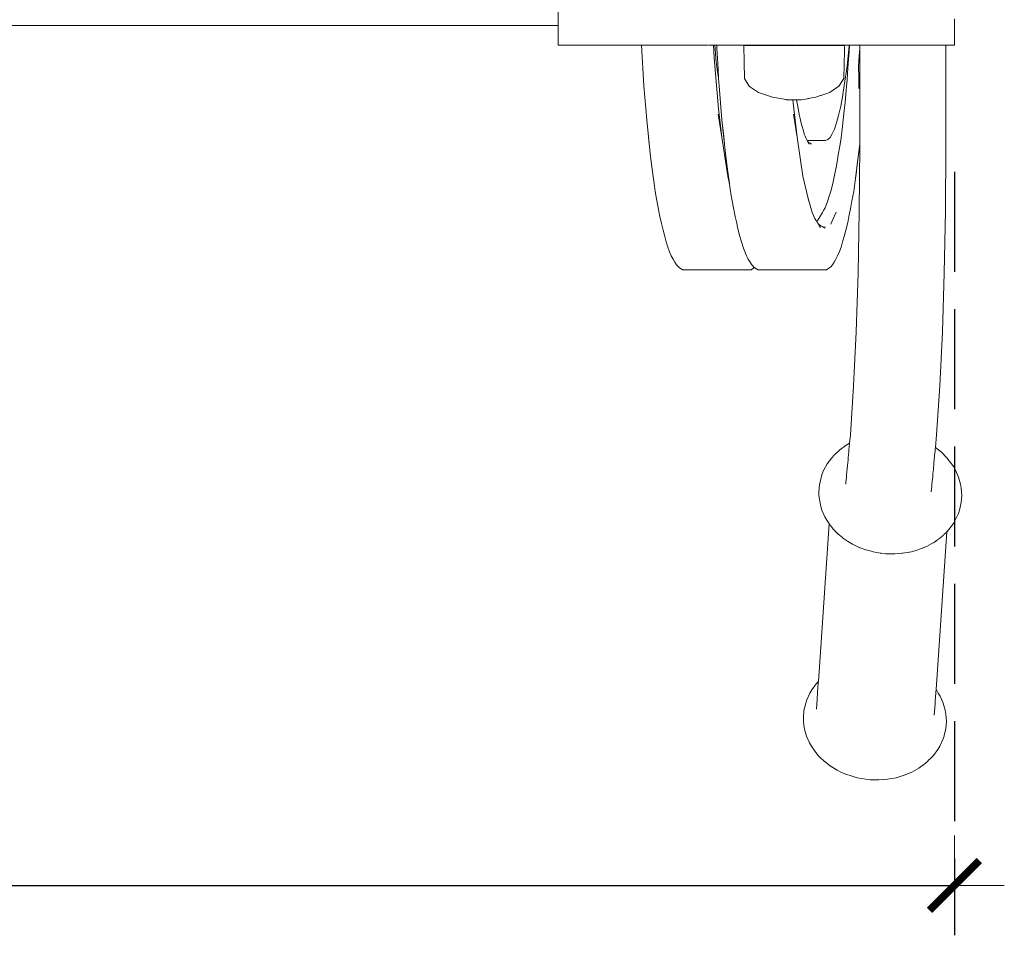
# Model space of a CAD drawing. Units: millimetres. Extents: x 1577 to 3839, y 1214 to 2002.
# Drawn here: x 1768 to 1807, y 1230 to 1266 of the extents above; entities that cross this region are included whole.
import ezdxf

# ---------------------------------------------------------------- set-up
doc = ezdxf.new("R2010")
doc.units = ezdxf.units.MM
doc.linetypes.add('JIS_02_4.0', pattern=[5.5, 4, -1.5])
doc.layers.get('Defpoints').update_dxf_attribs({"color": 250})
doc.layers.add('ProfileEdges_Nr_Pióra__7', color=7, linetype='Continuous', lineweight=18)
doc.styles.add('1-25', font='arial-narrow_[pl.allfont.net].ttf', dxfattribs={"height": 7})
doc.dimstyles.new('1-25', dxfattribs={"dimtxt": 7, "dimasz": 0.2, "dimexe": 2, "dimexo": 5, "dimgap": 1.25, "dimtad": 1, "dimdec": 0, "dimrnd": 0.5, "dimtxsty": '1-25', "dimblk": 'BG dim mark', "dimcen": 0, "dimclrd": 256, "dimclre": 8, "dimclrt": 11, "dimadec": 0, "dimazin": 0, "dimtfac": 1, "dimtdec": 0, "dimtix": 1, "dimtmove": 1, "dimatfit": 3, "dimfxl": 0.5, "dimtfill": 1, "dimarcsym": 0})

# ---------------------------------------------------------------- blocks, each defined once
blk = doc.blocks.new('BG dim mark')
for p, q in [((0, -10), (0, 10)), ((10, 0), (-10, 0))]:
    blk.add_line(p, q)
at = {"color": 0, "linetype": 'ByBlock', "const_width": 1.5}
blk.add_lwpolyline([(5, 5), (-5, -5)], dxfattribs=at)
blk = doc.blocks.new('*D33')
at = {"layer": 'Defpoints', "color": 0, "transparency": 16777216}
for p in [(1698.189, 1265.108), (1804.933, 1265.108), (1804.933, 1231.532)]:
    blk.add_point(p, dxfattribs=at)
at = {"layer": 'ProfileEdges_Nr_Pióra__7', "color": 8, "linetype": 'JIS_02_4.0', "lineweight": -2, "transparency": 16777216}
for p, q in [((1698.189, 1260.108), (1698.189, 1229.532)), ((1804.933, 1260.108), (1804.933, 1229.532))]:
    blk.add_line(p, q, dxfattribs=at)
at = {"layer": 'ProfileEdges_Nr_Pióra__7', "lineweight": -2, "transparency": 16777216}
blk.add_line((1698.389, 1231.532), (1804.733, 1231.532), dxfattribs=at)
at = {"layer": 'ProfileEdges_Nr_Pióra__7', "lineweight": -2, "transparency": 16777216, "xscale": 0.2, "yscale": 0.2, "zscale": 0.2, "rotation": 180}
blk.add_blockref('BG dim mark', (1698.189, 1231.532), dxfattribs=at)
at = {"layer": 'ProfileEdges_Nr_Pióra__7', "lineweight": -2, "transparency": 16777216, "xscale": 0.2, "yscale": 0.2, "zscale": 0.2}
blk.add_blockref('BG dim mark', (1804.933, 1231.532), dxfattribs=at)
at = {"layer": 'ProfileEdges_Nr_Pióra__7', "color": 11, "transparency": 16777216, "insert": (1751.561, 1236.356), "char_height": 7, "attachment_point": 5, "style": '1-25', "bg_fill": 3, "box_fill_scale": 1.1, "bg_fill_color": 256, "bg_fill_true_color": 13158600, "bg_fill_transparency": 0}
blk.add_mtext('107', dxfattribs=at)

msp = doc.modelspace()

# ---------------------------------------------------------------- linework, layer by layer
at = {"layer": 'ProfileEdges_Nr_Pióra__7', "linetype": 'Continuous', "flags": 128}
for points in [[(1789.065, 1266.172), (1789.065, 1267.107)], [(1789.065, 1265.977), (1789.065, 1266.172)], [(1789.065, 1265.977), (1762.565, 1265.977)]]:
    msp.add_lwpolyline(points, dxfattribs=at)

# ---------------------------------------------------------------- dimensions: what is measured, and where the dimension line sits
at = {"layer": 'ProfileEdges_Nr_Pióra__7'}
dim = msp.add_linear_dim(base=(1804.933, 1231.532), p1=(1698.189, 1265.108), p2=(1804.933, 1265.108), dimstyle='1-25', dxfattribs=at)
dim.commit()
dim.dimension.update_dxf_attribs({"geometry": '*D33', "text_midpoint": (1751.561, 1236.356)})

# ---------------------------------------------------------------- next in the draw order: linework, layer by layer
at = {"layer": 'ProfileEdges_Nr_Pióra__7', "linetype": 'Continuous', "flags": 128}
for points in [[(1804.939, 1265.183), (1804.939, 1266.244)], [(1789.065, 1265.977), (1789.065, 1265.183)], [(1789.065, 1265.183), (1792.405, 1265.183)], [(1792.405, 1265.183), (1792.5, 1263.553)], [(1792.419, 1265.183), (1792.438, 1265.183)], [(1792.438, 1265.183), (1795.043, 1265.183)], [(1795.043, 1265.183), (1795.067, 1265.183)], [(1795.083, 1265.183), (1795.124, 1265.183)], [(1795.124, 1265.183), (1795.14, 1265.183)], [(1795.14, 1265.183), (1795.237, 1265.183)], [(1795.237, 1265.183), (1795.293, 1265.183)], [(1795.293, 1265.183), (1795.32, 1264.68)], [(1795.293, 1265.183), (1795.339, 1265.183)], [(1795.339, 1265.183), (1795.351, 1265.04)], [(1795.339, 1265.183), (1795.418, 1265.183)], [(1795.351, 1265.04), (1795.383, 1264.666)], [(1795.418, 1265.183), (1795.426, 1265.057)], [(1795.426, 1265.057), (1795.449, 1264.652)], [(1795.432, 1265.183), (1795.451, 1265.183)], [(1795.451, 1265.183), (1798.057, 1265.183)], [(1796.597, 1265.175), (1796.498, 1265.175)], [(1796.498, 1265.175), (1796.511, 1264.513)], [(1796.597, 1265.175), (1796.883, 1265.175)], [(1796.883, 1265.175), (1797.33, 1265.175)], [(1797.892, 1265.175), (1797.33, 1265.175)], [(1797.892, 1265.175), (1798.057, 1265.175)], [(1798.057, 1265.183), (1798.081, 1265.183)], [(1798.057, 1265.175), (1798.082, 1265.175)], [(1798.096, 1265.183), (1798.137, 1265.183)], [(1798.097, 1265.175), (1798.138, 1265.175)], [(1798.137, 1265.183), (1798.154, 1265.183)], [(1798.138, 1265.175), (1798.154, 1265.175)], [(1798.154, 1265.183), (1798.25, 1265.183)], [(1798.154, 1265.175), (1798.251, 1265.175)], [(1798.25, 1265.183), (1798.307, 1265.183)], [(1798.251, 1265.175), (1798.307, 1265.175)], [(1798.307, 1265.183), (1798.353, 1265.183)], [(1798.307, 1265.175), (1798.353, 1265.175)], [(1798.353, 1265.183), (1798.405, 1265.183)], [(1798.353, 1265.175), (1798.404, 1265.175)], [(1798.404, 1265.175), (1798.424, 1265.175)], [(1798.405, 1265.183), (1798.424, 1265.183)], [(1798.436, 1265.175), (1798.515, 1265.175)], [(1798.437, 1265.183), (1798.52, 1265.183)], [(1798.52, 1265.183), (1798.544, 1265.183)], [(1798.555, 1265.175), (1798.52, 1265.175)], [(1798.552, 1265.183), (1798.563, 1265.183)], [(1798.567, 1265.183), (1798.611, 1265.183)], [(1798.61, 1265.175), (1798.567, 1265.175)], [(1798.652, 1265.175), (1798.618, 1265.175)], [(1798.62, 1265.183), (1798.636, 1265.183)], [(1798.636, 1265.183), (1798.664, 1265.183)], [(1798.716, 1265.175), (1798.661, 1265.175)], [(1798.664, 1265.183), (1798.716, 1265.183)], [(1798.729, 1265.175), (1798.716, 1265.175)], [(1798.718, 1265.183), (1798.743, 1265.183)], [(1798.743, 1265.175), (1798.729, 1265.175)], [(1798.743, 1265.183), (1798.773, 1265.183)], [(1798.773, 1265.175), (1798.743, 1265.175)], [(1798.812, 1265.175), (1798.788, 1265.175)], [(1798.789, 1265.183), (1798.813, 1265.183)], [(1798.835, 1265.175), (1798.812, 1265.175)], [(1798.813, 1265.183), (1798.834, 1265.183)], [(1798.838, 1265.183), (1798.86, 1265.183)], [(1798.861, 1265.175), (1798.838, 1265.175)], [(1798.868, 1265.183), (1798.897, 1265.183)], [(1798.898, 1265.175), (1798.869, 1265.175)], [(1798.897, 1265.183), (1799.192, 1265.183)], [(1799.138, 1265.175), (1798.898, 1265.175)], [(1799.138, 1265.175), (1799.191, 1265.175)], [(1799.191, 1265.175), (1799.592, 1265.175)], [(1799.192, 1265.183), (1799.592, 1265.183)], [(1799.592, 1265.183), (1799.642, 1265.183)], [(1799.592, 1265.175), (1799.642, 1265.175)], [(1799.642, 1265.183), (1799.655, 1265.183)], [(1799.642, 1265.175), (1799.693, 1265.175)], [(1799.655, 1265.183), (1799.693, 1265.183)], [(1799.693, 1265.183), (1799.903, 1265.183)], [(1799.903, 1265.175), (1799.701, 1265.175)], [(1799.903, 1265.183), (1799.97, 1265.183)], [(1799.97, 1265.175), (1799.903, 1265.175)], [(1799.97, 1265.183), (1800.492, 1265.183)], [(1800.147, 1265.175), (1799.97, 1265.175)], [(1800.433, 1265.175), (1800.147, 1265.175)], [(1800.493, 1265.175), (1800.433, 1265.175)], [(1800.492, 1265.183), (1800.521, 1265.183)], [(1800.522, 1265.175), (1800.493, 1265.175)], [(1800.507, 1263.856), (1800.528, 1264.973)], [(1800.521, 1265.183), (1800.541, 1265.183)], [(1800.528, 1264.973), (1800.531, 1265.113)], [(1800.531, 1265.113), (1800.532, 1265.175)], [(1800.541, 1265.183), (1800.712, 1265.183)], [(1800.717, 1265.155), (1800.636, 1264.347)], [(1800.721, 1264.924), (1800.7, 1264.631)], [(1800.719, 1265.183), (1800.717, 1265.155)], [(1800.719, 1265.183), (1800.731, 1265.183)], [(1800.739, 1265.183), (1800.721, 1264.924)], [(1800.739, 1265.183), (1801.142, 1265.183)], [(1801.142, 1265.036), (1801.126, 1264.779)], [(1801.142, 1265.183), (1801.24, 1265.183)], [(1801.142, 1265.183), (1801.142, 1265.036)], [(1801.142, 1265.036), (1801.142, 1264.63)], [(1801.24, 1265.183), (1801.447, 1265.183)], [(1801.447, 1265.183), (1801.742, 1265.183)], [(1801.745, 1265.183), (1802.116, 1265.183)], [(1802.116, 1265.183), (1802.542, 1265.183)], [(1802.542, 1265.183), (1802.655, 1265.183)], [(1802.655, 1265.183), (1803.005, 1265.183)], [(1803.005, 1265.183), (1803.443, 1265.183)], [(1803.443, 1265.183), (1803.459, 1265.183)], [(1803.459, 1265.183), (1803.857, 1265.183)], [(1803.857, 1265.183), (1804.082, 1265.183)], [(1804.082, 1265.183), (1804.185, 1265.183)], [(1804.185, 1265.183), (1804.427, 1265.183)], [(1804.427, 1265.183), (1804.553, 1265.183)], [(1804.553, 1265.183), (1804.568, 1265.183)], [(1804.568, 1265.183), (1804.593, 1265.183)], [(1804.593, 1265.183), (1804.594, 1261.121)], [(1804.593, 1265.183), (1804.842, 1265.183)], [(1804.842, 1265.183), (1804.939, 1265.183)], [(1795.32, 1264.68), (1795.488, 1262.639)], [(1795.383, 1264.666), (1795.385, 1264.646)], [(1795.385, 1264.646), (1795.439, 1264.217)], [(1795.449, 1264.652), (1795.474, 1264.224)], [(1796.511, 1264.513), (1796.523, 1263.856)], [(1800.7, 1264.631), (1800.66, 1264.062)], [(1801.126, 1264.779), (1801.099, 1264.34)], [(1801.142, 1264.63), (1801.142, 1264.027)], [(1795.439, 1264.217), (1795.482, 1263.879)], [(1795.474, 1264.224), (1795.494, 1263.877)], [(1800.636, 1264.347), (1800.522, 1263.567)], [(1800.66, 1264.062), (1800.64, 1263.775)], [(1801.104, 1263.901), (1801.099, 1264.34)], [(1801.142, 1264.027), (1801.142, 1263.847)], [(1795.482, 1263.879), (1795.505, 1263.695)], [(1795.494, 1263.877), (1795.505, 1263.695)], [(1795.505, 1263.695), (1795.513, 1263.553)], [(1796.523, 1263.856), (1796.718, 1263.55)], [(1800.312, 1263.55), (1800.507, 1263.856)], [(1800.591, 1263.222), (1800.633, 1263.678)], [(1800.64, 1263.775), (1800.633, 1263.678)], [(1801.101, 1263.447), (1801.104, 1263.901)], [(1801.142, 1263.847), (1801.142, 1263.573)], [(1792.614, 1262.193), (1792.5, 1263.553)], [(1795.628, 1262.193), (1795.513, 1263.553)], [(1796.718, 1263.55), (1796.775, 1263.51)], [(1796.775, 1263.51), (1797.089, 1263.29)], [(1797.089, 1263.29), (1797.644, 1263.101)], [(1799.941, 1263.29), (1799.623, 1263.182)], [(1799.963, 1263.305), (1799.941, 1263.29)], [(1799.994, 1263.327), (1799.963, 1263.305)], [(1800.312, 1263.55), (1799.994, 1263.327)], [(1800.451, 1263.123), (1800.522, 1263.567)], [(1801.142, 1263.573), (1801.142, 1263.193)], [(1798.196, 1263.005), (1797.644, 1263.101)], [(1798.215, 1263.002), (1798.196, 1263.005)], [(1798.215, 1263.002), (1798.227, 1263.002)], [(1798.232, 1263.002), (1798.268, 1263.002)], [(1798.268, 1263.002), (1798.294, 1263.002)], [(1798.294, 1263.002), (1798.342, 1263.002)], [(1798.453, 1263.002), (1798.342, 1263.002)], [(1798.453, 1263.002), (1798.471, 1263.002)], [(1798.471, 1263.002), (1798.501, 1262.639)], [(1798.471, 1263.002), (1798.611, 1263.002)], [(1798.674, 1262.666), (1798.611, 1263.002)], [(1798.613, 1263.002), (1798.815, 1263.002)], [(1799.057, 1263.044), (1798.815, 1263.002)], [(1799.107, 1263.053), (1799.065, 1263.045)], [(1799.149, 1263.06), (1799.111, 1263.053)], [(1799.386, 1263.101), (1799.149, 1263.06)], [(1799.579, 1263.167), (1799.386, 1263.101)], [(1799.601, 1263.174), (1799.579, 1263.167)], [(1799.623, 1263.182), (1799.601, 1263.174)], [(1800.387, 1262.741), (1800.451, 1263.123)], [(1800.561, 1262.896), (1800.522, 1262.564)], [(1800.561, 1262.896), (1800.591, 1263.222)], [(1801.142, 1263.193), (1801.142, 1261.667)], [(1795.621, 1261.502), (1795.488, 1262.639)], [(1798.634, 1261.502), (1798.501, 1262.639)], [(1798.722, 1262.415), (1798.674, 1262.666)], [(1800.297, 1262.375), (1800.387, 1262.741)], [(1800.522, 1262.564), (1800.494, 1262.321)], [(1792.614, 1262.193), (1792.67, 1261.661)], [(1792.614, 1262.193), (1792.749, 1260.845)], [(1795.481, 1262.428), (1795.621, 1261.502)], [(1795.628, 1262.193), (1795.683, 1261.661)], [(1795.628, 1262.193), (1795.762, 1260.845)], [(1798.494, 1262.428), (1798.634, 1261.502)], [(1798.754, 1262.246), (1798.722, 1262.415)], [(1798.754, 1262.246), (1798.789, 1262.116)], [(1798.789, 1262.116), (1798.83, 1261.97)], [(1800.19, 1261.991), (1800.214, 1262.074)], [(1800.214, 1262.074), (1800.297, 1262.375)], [(1800.494, 1262.321), (1800.435, 1261.817)], [(1792.67, 1261.661), (1792.715, 1261.227)], [(1795.683, 1261.661), (1795.728, 1261.227)], [(1798.83, 1261.97), (1798.89, 1261.751)], [(1798.89, 1261.751), (1798.92, 1261.642)], [(1800.042, 1261.632), (1800.129, 1261.826)], [(1800.129, 1261.826), (1800.19, 1261.991)], [(1800.435, 1261.817), (1800.395, 1261.479)], [(1801.142, 1261.667), (1801.142, 1261.234)], [(1795.621, 1261.502), (1795.857, 1259.939)], [(1798.634, 1261.502), (1798.871, 1259.939)], [(1798.92, 1261.642), (1798.925, 1261.623)], [(1798.961, 1261.542), (1798.925, 1261.623)], [(1798.989, 1261.479), (1798.961, 1261.542)], [(1799.025, 1261.399), (1798.989, 1261.479)], [(1799.038, 1261.37), (1799.025, 1261.399)], [(1799.372, 1261.372), (1799.038, 1261.37)], [(1799.061, 1261.32), (1799.041, 1261.364)], [(1799.216, 1261.22), (1799.063, 1261.315)], [(1799.091, 1261.253), (1799.063, 1261.315)], [(1799.42, 1261.372), (1799.372, 1261.372)], [(1799.573, 1261.373), (1799.42, 1261.372)], [(1799.649, 1261.374), (1799.575, 1261.373)], [(1799.678, 1261.374), (1799.649, 1261.374)], [(1799.769, 1261.374), (1799.678, 1261.374)], [(1799.769, 1261.374), (1799.863, 1261.407)], [(1799.863, 1261.407), (1799.953, 1261.492)], [(1799.953, 1261.492), (1800.042, 1261.632)], [(1800.395, 1261.479), (1800.341, 1261.137)], [(1799.106, 1261.22), (1799.091, 1261.253)], [(1800.341, 1261.137), (1800.286, 1260.798)], [(1800.957, 1259.751), (1801.142, 1261.234)], [(1801.095, 1260.808), (1801.142, 1261.207)], [(1801.126, 1258.542), (1801.142, 1261.12)], [(1801.142, 1261.207), (1801.142, 1261.234)], [(1801.142, 1261.207), (1801.142, 1261.12)], [(1804.578, 1258.543), (1804.594, 1261.121)], [(1792.749, 1260.845), (1792.811, 1260.403)], [(1795.762, 1260.845), (1795.824, 1260.403)], [(1800.253, 1260.593), (1800.204, 1260.283)], [(1800.286, 1260.798), (1800.253, 1260.593)], [(1801.095, 1260.808), (1801.046, 1260.403)], [(1792.811, 1260.403), (1792.862, 1260.014)], [(1795.824, 1260.403), (1795.876, 1260.014)], [(1800.204, 1260.283), (1800.149, 1260.041)], [(1801.046, 1260.403), (1800.995, 1260.014)], [(1792.862, 1260.014), (1792.915, 1259.641)], [(1795.931, 1259.614), (1795.857, 1259.939)], [(1795.876, 1260.014), (1795.929, 1259.641)], [(1799.074, 1259.042), (1798.871, 1259.939)], [(1800.149, 1260.041), (1800.061, 1259.652)], [(1800.901, 1259.329), (1800.957, 1259.751)], [(1800.957, 1259.751), (1800.995, 1260.014)], [(1792.957, 1259.328), (1792.915, 1259.641)], [(1793.071, 1258.671), (1792.957, 1259.328)], [(1795.931, 1259.614), (1795.929, 1259.641)], [(1795.97, 1259.329), (1795.931, 1259.614)], [(1795.97, 1259.329), (1795.979, 1259.277)], [(1799.991, 1259.34), (1799.935, 1259.177)], [(1800.061, 1259.652), (1799.991, 1259.343)], [(1800.901, 1259.329), (1800.831, 1258.947)], [(1795.979, 1259.277), (1795.988, 1259.228)], [(1796.085, 1258.671), (1795.988, 1259.228)], [(1799.074, 1259.042), (1799.245, 1258.479)], [(1799.091, 1258.964), (1799.074, 1259.042)], [(1799.847, 1258.92), (1799.796, 1258.772)], [(1799.935, 1259.177), (1799.847, 1258.92)], [(1800.831, 1258.947), (1800.773, 1258.626)], [(1793.071, 1258.671), (1793.145, 1258.322)], [(1796.085, 1258.671), (1796.158, 1258.323)], [(1799.698, 1258.567), (1799.649, 1258.486)], [(1799.762, 1258.672), (1799.698, 1258.567)], [(1799.796, 1258.772), (1799.762, 1258.672)], [(1800.773, 1258.626), (1800.713, 1258.325)], [(1801.079, 1256.058), (1801.126, 1258.542)], [(1804.531, 1256.058), (1804.578, 1258.543)], [(1793.145, 1258.322), (1793.206, 1258.038)], [(1796.158, 1258.323), (1796.203, 1258.115)], [(1796.203, 1258.115), (1796.22, 1258.039)], [(1799.352, 1258.242), (1799.245, 1258.479)], [(1799.366, 1258.209), (1799.352, 1258.242)], [(1799.366, 1258.209), (1799.387, 1258.177)], [(1799.387, 1258.177), (1799.407, 1258.147)], [(1799.464, 1258.182), (1799.407, 1258.147)], [(1799.407, 1258.147), (1799.421, 1258.124)], [(1799.421, 1258.124), (1799.486, 1258.024)], [(1799.505, 1258.25), (1799.464, 1258.182)], [(1799.649, 1258.486), (1799.505, 1258.25)], [(1800.126, 1258.33), (1799.99, 1258.016)], [(1800.137, 1258.355), (1800.126, 1258.33)], [(1800.2, 1258.499), (1800.138, 1258.356)], [(1800.712, 1258.321), (1800.666, 1258.088)], [(1793.206, 1258.038), (1793.269, 1257.774)], [(1793.269, 1257.774), (1793.333, 1257.529)], [(1796.22, 1258.039), (1796.254, 1257.894)], [(1796.254, 1257.894), (1796.282, 1257.774)], [(1796.282, 1257.774), (1796.346, 1257.529)], [(1799.583, 1257.957), (1799.492, 1258.014)], [(1799.492, 1258.014), (1799.576, 1257.884)], [(1799.664, 1257.907), (1799.583, 1257.957)], [(1799.664, 1257.907), (1799.769, 1257.891)], [(1799.74, 1257.86), (1799.664, 1257.907)], [(1800.589, 1257.775), (1800.525, 1257.53)], [(1800.666, 1258.088), (1800.589, 1257.775)], [(1793.333, 1257.529), (1793.398, 1257.304)], [(1796.346, 1257.529), (1796.411, 1257.304)], [(1800.525, 1257.53), (1800.46, 1257.305)], [(1793.398, 1257.304), (1793.464, 1257.099)], [(1793.464, 1257.099), (1793.531, 1256.915)], [(1796.411, 1257.304), (1796.477, 1257.1)], [(1796.477, 1257.1), (1796.506, 1257.02)], [(1796.506, 1257.02), (1796.545, 1256.916)], [(1800.394, 1257.1), (1800.327, 1256.916)], [(1800.394, 1257.1), (1800.41, 1257.152)], [(1800.46, 1257.305), (1800.41, 1257.152)], [(1793.531, 1256.915), (1793.599, 1256.752)], [(1793.599, 1256.752), (1793.668, 1256.611)], [(1793.668, 1256.611), (1793.737, 1256.49)], [(1796.545, 1256.916), (1796.575, 1256.844)], [(1796.575, 1256.844), (1796.613, 1256.753)], [(1796.613, 1256.753), (1796.681, 1256.611)], [(1796.681, 1256.611), (1796.726, 1256.534)], [(1796.726, 1256.534), (1796.751, 1256.491)], [(1800.19, 1256.611), (1800.121, 1256.491)], [(1800.259, 1256.753), (1800.19, 1256.611)], [(1800.327, 1256.916), (1800.259, 1256.753)], [(1793.737, 1256.49), (1793.807, 1256.392)], [(1793.907, 1256.282), (1793.807, 1256.392)], [(1794.049, 1256.194), (1793.907, 1256.282)], [(1794.049, 1256.194), (1796.654, 1256.194)], [(1796.654, 1256.194), (1796.796, 1256.194)], [(1796.751, 1256.491), (1796.82, 1256.392)], [(1796.796, 1256.194), (1796.928, 1256.277)], [(1796.835, 1256.376), (1796.82, 1256.392)], [(1796.917, 1256.285), (1796.841, 1256.369)], [(1797.062, 1256.194), (1796.928, 1256.277)], [(1797.062, 1256.194), (1799.667, 1256.194)], [(1799.667, 1256.194), (1799.81, 1256.194)], [(1799.81, 1256.194), (1799.952, 1256.282)], [(1799.981, 1256.315), (1799.952, 1256.282)], [(1800.051, 1256.392), (1799.981, 1256.315)], [(1800.121, 1256.491), (1800.051, 1256.392)], [(1801.003, 1253.708), (1801.079, 1256.058)], [(1804.454, 1253.709), (1804.531, 1256.058)], [(1800.898, 1251.536), (1801.003, 1253.708)], [(1804.35, 1251.537), (1804.454, 1253.709)], [(1800.768, 1249.583), (1800.898, 1251.536)], [(1804.219, 1249.583), (1804.35, 1251.537)], [(1800.736, 1249.241), (1800.768, 1249.583)], [(1804.172, 1249.067), (1804.219, 1249.583)], [(1800.348, 1248.98), (1800.604, 1249.167)], [(1800.604, 1249.167), (1800.736, 1249.241)], [(1800.713, 1248.984), (1800.722, 1249.089)], [(1800.722, 1249.089), (1800.724, 1249.105)], [(1800.725, 1249.112), (1800.732, 1249.195)], [(1800.732, 1249.199), (1800.736, 1249.241)], [(1804.167, 1249.015), (1804.172, 1249.063)], [(1804.172, 1249.067), (1804.413, 1248.879)], [(1799.841, 1248.417), (1800.024, 1248.66)], [(1800.125, 1248.768), (1800.024, 1248.66)], [(1800.129, 1248.774), (1800.348, 1248.98)], [(1800.678, 1248.609), (1800.686, 1248.696)], [(1800.686, 1248.696), (1800.692, 1248.752)], [(1800.692, 1248.752), (1800.697, 1248.807)], [(1800.697, 1248.807), (1800.701, 1248.86)], [(1800.701, 1248.86), (1800.704, 1248.888)], [(1800.704, 1248.888), (1800.711, 1248.962)], [(1800.711, 1248.962), (1800.713, 1248.984)], [(1804.129, 1248.598), (1804.138, 1248.692)], [(1804.138, 1248.692), (1804.142, 1248.744)], [(1804.142, 1248.744), (1804.144, 1248.764)], [(1804.144, 1248.764), (1804.15, 1248.83)], [(1804.15, 1248.83), (1804.16, 1248.936)], [(1804.16, 1248.936), (1804.164, 1248.982)], [(1804.164, 1248.982), (1804.167, 1249.015)], [(1804.413, 1248.879), (1804.636, 1248.656)], [(1804.727, 1248.543), (1804.636, 1248.656)], [(1799.699, 1248.157), (1799.841, 1248.417)], [(1800.644, 1248.235), (1800.655, 1248.356)], [(1800.655, 1248.356), (1800.674, 1248.56)], [(1800.674, 1248.56), (1800.675, 1248.573)], [(1800.675, 1248.573), (1800.678, 1248.609)], [(1804.095, 1248.228), (1804.097, 1248.254)], [(1804.097, 1248.254), (1804.107, 1248.361)], [(1804.107, 1248.361), (1804.117, 1248.466)], [(1804.117, 1248.466), (1804.126, 1248.569)], [(1804.126, 1248.569), (1804.127, 1248.58)], [(1804.127, 1248.581), (1804.129, 1248.598)], [(1804.727, 1248.543), (1804.823, 1248.413)], [(1804.823, 1248.413), (1804.908, 1248.291)], [(1804.984, 1248.159), (1804.908, 1248.291)], [(1799.566, 1247.743), (1799.596, 1247.866)], [(1799.644, 1248.021), (1799.596, 1247.866)], [(1799.699, 1248.157), (1799.644, 1248.021)], [(1800.592, 1247.704), (1800.61, 1247.862)], [(1800.61, 1247.862), (1800.613, 1247.89)], [(1800.613, 1247.89), (1800.619, 1247.961)], [(1800.619, 1247.961), (1800.644, 1248.235)], [(1804.045, 1247.713), (1804.064, 1247.89)], [(1804.064, 1247.89), (1804.07, 1247.958)], [(1804.07, 1247.958), (1804.077, 1248.026)], [(1804.077, 1248.026), (1804.092, 1248.197)], [(1804.092, 1248.197), (1804.095, 1248.228)], [(1805.104, 1247.885), (1804.984, 1248.159)], [(1805.182, 1247.603), (1805.104, 1247.885)], [(1799.505, 1247.295), (1799.528, 1247.583)], [(1799.566, 1247.743), (1799.528, 1247.583)], [(1800.582, 1247.602), (1800.592, 1247.704)], [(1804, 1247.292), (1804.024, 1247.52)], [(1804.025, 1247.527), (1804.033, 1247.602)], [(1804.045, 1247.713), (1804.033, 1247.602)], [(1805.182, 1247.603), (1805.207, 1247.441)], [(1799.505, 1247.295), (1799.51, 1247.15)], [(1799.527, 1247.005), (1799.51, 1247.15)], [(1805.206, 1246.864), (1805.229, 1247.152)], [(1805.207, 1247.441), (1805.224, 1247.297)], [(1805.224, 1247.297), (1805.229, 1247.152)], [(1799.527, 1247.005), (1799.528, 1246.988)], [(1799.583, 1246.703), (1799.528, 1246.988)], [(1799.628, 1246.562), (1799.583, 1246.703)], [(1805.137, 1246.564), (1805.206, 1246.864)], [(1799.748, 1246.288), (1799.628, 1246.562)], [(1799.824, 1246.156), (1799.748, 1246.288)], [(1804.971, 1246.158), (1805.092, 1246.426)], [(1805.137, 1246.564), (1805.092, 1246.426)], [(1799.919, 1246.02), (1799.487, 1239.697)], [(1799.824, 1246.156), (1799.907, 1246.036)], [(1799.824, 1246.156), (1799.963, 1245.962)], [(1799.919, 1246.02), (1799.907, 1246.036)], [(1799.963, 1245.962), (1799.927, 1246.009)], [(1799.976, 1245.946), (1800.006, 1245.904)], [(1800.036, 1245.866), (1800.006, 1245.904)], [(1804.712, 1245.787), (1804.895, 1246.03)], [(1804.971, 1246.158), (1804.895, 1246.03)], [(1800.094, 1245.793), (1800.043, 1245.858)], [(1800.094, 1245.793), (1800.143, 1245.744)], [(1800.15, 1245.737), (1800.282, 1245.604)], [(1800.29, 1245.597), (1800.317, 1245.569)], [(1800.317, 1245.569), (1800.453, 1245.463)], [(1804.628, 1245.695), (1804.199, 1239.377)], [(1804.493, 1245.565), (1804.417, 1245.493)], [(1804.502, 1245.574), (1804.52, 1245.59)], [(1804.527, 1245.599), (1804.593, 1245.66)], [(1804.598, 1245.665), (1804.614, 1245.68)], [(1804.614, 1245.68), (1804.628, 1245.695)], [(1804.628, 1245.701), (1804.645, 1245.719)], [(1804.629, 1245.699), (1804.712, 1245.787)], [(1800.46, 1245.458), (1800.573, 1245.37)], [(1800.573, 1245.37), (1800.651, 1245.322)], [(1800.659, 1245.317), (1800.856, 1245.197)], [(1800.876, 1245.188), (1800.856, 1245.197)], [(1801.122, 1245.072), (1800.883, 1245.184)], [(1803.656, 1245.041), (1803.85, 1245.122)], [(1803.88, 1245.139), (1803.85, 1245.122)], [(1804.086, 1245.254), (1803.888, 1245.143)], [(1804.134, 1245.281), (1804.095, 1245.259)], [(1804.264, 1245.376), (1804.134, 1245.281)], [(1804.39, 1245.468), (1804.272, 1245.382)], [(1804.409, 1245.486), (1804.39, 1245.468)], [(1801.164, 1245.053), (1801.13, 1245.069)], [(1801.164, 1245.053), (1801.388, 1244.976)], [(1801.395, 1244.973), (1801.49, 1244.941)], [(1801.667, 1244.9), (1801.49, 1244.941)], [(1801.829, 1244.862), (1801.675, 1244.898)], [(1801.829, 1244.862), (1801.957, 1244.843)], [(1801.964, 1244.842), (1802.003, 1244.836)], [(1802.177, 1244.818), (1802.003, 1244.836)], [(1802.177, 1244.818), (1802.252, 1244.816)], [(1802.259, 1244.816), (1802.528, 1244.809)], [(1802.548, 1244.811), (1802.528, 1244.809)], [(1802.84, 1244.833), (1802.555, 1244.811)], [(1802.876, 1244.836), (1802.848, 1244.834)], [(1802.876, 1244.836), (1803.124, 1244.881)], [(1803.132, 1244.882), (1803.216, 1244.898)], [(1803.395, 1244.95), (1803.216, 1244.898)], [(1803.542, 1244.993), (1803.403, 1244.952)], [(1803.542, 1244.993), (1803.648, 1245.038)], [(1799.222, 1239.365), (1799.405, 1239.608)], [(1799.405, 1239.608), (1799.487, 1239.697)], [(1799.48, 1239.6), (1799.471, 1239.469)], [(1799.482, 1239.624), (1799.48, 1239.6)], [(1799.487, 1239.694), (1799.482, 1239.624)], [(1799.146, 1239.237), (1799.025, 1238.969)], [(1799.146, 1239.237), (1799.222, 1239.365)], [(1799.455, 1239.232), (1799.439, 1239)], [(1799.459, 1239.275), (1799.455, 1239.232)], [(1799.47, 1239.445), (1799.459, 1239.275)], [(1799.471, 1239.469), (1799.47, 1239.445)], [(1804.19, 1239.237), (1804.18, 1239.089)], [(1804.193, 1239.277), (1804.19, 1239.237)], [(1804.199, 1239.367), (1804.193, 1239.277)], [(1804.211, 1239.359), (1804.29, 1239.231)], [(1804.369, 1239.106), (1804.29, 1239.231)], [(1798.98, 1238.831), (1798.911, 1238.531)], [(1799.025, 1238.969), (1798.98, 1238.831)], [(1799.426, 1238.812), (1799.411, 1238.592)], [(1799.435, 1238.934), (1799.426, 1238.812)], [(1799.437, 1238.966), (1799.435, 1238.934)], [(1799.439, 1238.991), (1799.437, 1238.966)], [(1804.168, 1238.923), (1804.159, 1238.789)], [(1804.18, 1239.089), (1804.169, 1238.925)], [(1804.489, 1238.833), (1804.369, 1239.106)], [(1804.567, 1238.55), (1804.489, 1238.833)], [(1798.911, 1238.531), (1798.888, 1238.243)], [(1804.141, 1238.522), (1804.13, 1238.355)], [(1804.147, 1238.615), (1804.141, 1238.522)], [(1804.148, 1238.629), (1804.147, 1238.615)], [(1804.15, 1238.649), (1804.148, 1238.629)], [(1804.151, 1238.672), (1804.15, 1238.654)], [(1804.159, 1238.789), (1804.151, 1238.672)], [(1804.59, 1238.389), (1804.567, 1238.55)], [(1798.893, 1238.098), (1798.888, 1238.243)], [(1798.893, 1238.098), (1798.91, 1237.953)], [(1804.589, 1237.812), (1804.612, 1238.1)], [(1804.59, 1238.389), (1804.6, 1238.263)], [(1804.6, 1238.263), (1804.612, 1238.1)], [(1798.935, 1237.792), (1798.91, 1237.953)], [(1798.935, 1237.792), (1799.013, 1237.509)], [(1804.589, 1237.812), (1804.521, 1237.529)], [(1799.013, 1237.509), (1799.133, 1237.236)], [(1799.133, 1237.236), (1799.209, 1237.104)], [(1804.473, 1237.373), (1804.352, 1237.106)], [(1804.518, 1237.511), (1804.473, 1237.373)], [(1804.521, 1237.529), (1804.518, 1237.511)], [(1799.209, 1237.104), (1799.294, 1236.982)], [(1799.294, 1236.982), (1799.39, 1236.852)], [(1799.481, 1236.739), (1799.39, 1236.852)], [(1804.276, 1236.978), (1804.094, 1236.735)], [(1804.352, 1237.106), (1804.276, 1236.978)], [(1799.481, 1236.739), (1799.588, 1236.625)], [(1799.588, 1236.625), (1799.704, 1236.516)], [(1799.704, 1236.516), (1799.959, 1236.317)], [(1803.769, 1236.415), (1803.874, 1236.513)], [(1803.874, 1236.513), (1803.903, 1236.542)], [(1803.903, 1236.542), (1803.992, 1236.626)], [(1804.094, 1236.735), (1803.992, 1236.626)], [(1799.959, 1236.317), (1800.242, 1236.144)], [(1800.393, 1236.069), (1800.242, 1236.144)], [(1800.549, 1236.001), (1800.393, 1236.069)], [(1802.923, 1235.941), (1803.23, 1236.07)], [(1803.513, 1236.228), (1803.23, 1236.07)], [(1803.513, 1236.228), (1803.769, 1236.415)], [(1800.549, 1236.001), (1800.874, 1235.889)], [(1800.874, 1235.889), (1801.042, 1235.845)], [(1801.213, 1235.81), (1801.042, 1235.845)], [(1801.213, 1235.81), (1801.56, 1235.766)], [(1801.56, 1235.766), (1801.91, 1235.757)], [(1801.91, 1235.757), (1802.258, 1235.784)], [(1802.258, 1235.784), (1802.597, 1235.846)], [(1802.923, 1235.941), (1802.597, 1235.846)]]:
    msp.add_lwpolyline(points, dxfattribs=at)

doc.saveas('drawing.dxf')
